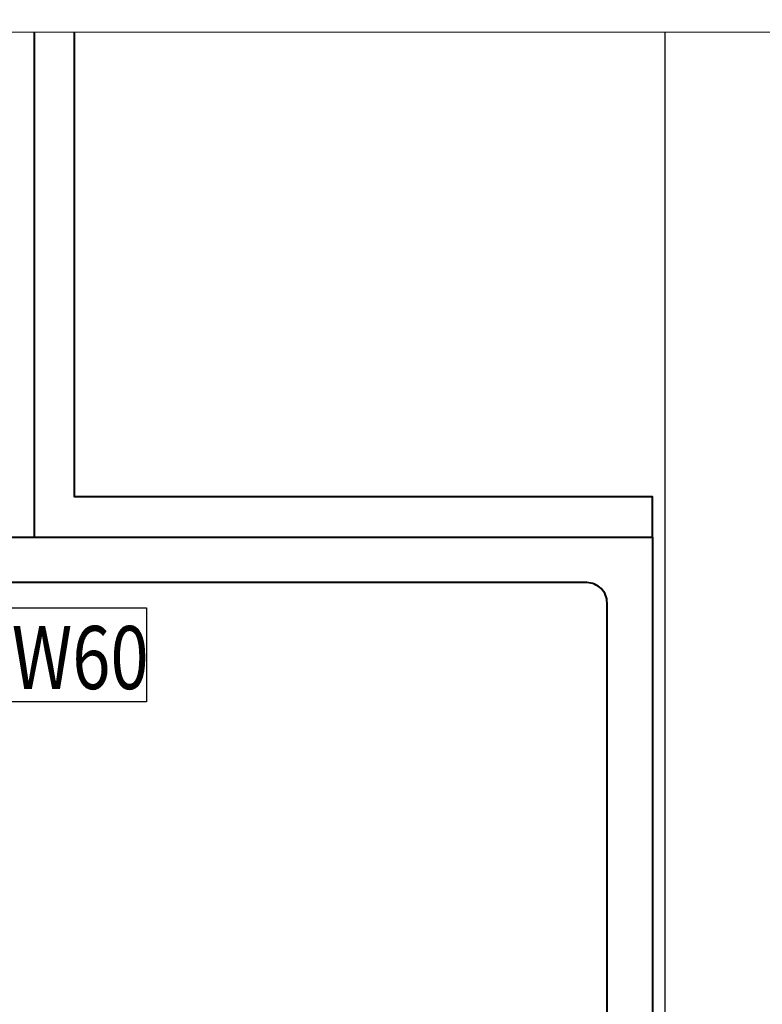
# Model space of a CAD drawing. Extents: x 451 to 3647, y -4884 to -3374.
# Drawn here: x 1142 to 1172, y -3696 to -3657 of the extents above; entities that cross this region are included whole.
import ezdxf
from ezdxf import colors
from ezdxf.entities.mleader import LeaderData, LeaderLine
from ezdxf.math import Vec2, Vec3

# ---------------------------------------------------------------- set-up
doc = ezdxf.new("R2010")
doc.units = 0
doc.layers.get('DEFPOINTS').update_dxf_attribs({"color": 5, "linetype": 'CONTINUOUS'})
for name, color, linetype, lineweight in [('TCL01 thick', 6, 'CONTINUOUS', 20), ('TCL02 thin', 1, 'CONTINUOUS', 25), ('TCL06 text', 7, 'CONTINUOUS', 20), ('TCL07 dim', 7, 'CONTINUOUS', 20), ('TCL09 extrusion', 3, 'CONTINUOUS', 40)]:
    doc.layers.add(name, color=color, linetype=linetype, lineweight=lineweight)
doc.layers.add('TEXT', color=7, linetype='CONTINUOUS')
doc.styles.get("Standard").update_dxf_attribs({"font": 'isocpeur.ttf', "width": 0.8})

# ---------------------------------------------------------------- blocks, each defined once
blk = doc.blocks.new('*U115')
at = {"layer": 'TCL01 thick', "color": 6}
blk.add_lwpolyline([(-3.5, -182.337), (-3.5, -3.81), (-5.405, -1.905), (-1.595, 1.905), (-3.5, 3.81), (-3.5, 65)], dxfattribs=at)
blk = doc.blocks.new('A$C177652C4')
at = {"layer": 'DEFPOINTS'}
blk.add_lwpolyline([(-16.051, 0), (16.051, 0), (16.051, -3.717), (-16.051, -3.717)], close=True, dxfattribs=at)
at = {"layer": 'TEXT', "width": 0.8}
blk.add_text('PW60', height=2.5, dxfattribs=at).set_placement((8.991, -3.216))
blk = doc.blocks.new('*U200')
at = {"layer": 'TCL02 thin'}
blk.add_line((99.5, -43), (99.5, 53), dxfattribs=at)
at = {"layer": 'TCL09 extrusion'}
blk.add_lwpolyline([(26.8, 10), (26.8, 23.5), (24.5, 23.5), (24.5, 26.25), (25.5, 26.25), (25.5, 25), (26.8, 25), (26.8, 30.5), (25.5, 30.5), (25.5, 29.25), (24.5, 29.25), (24.5, 32), (26.8, 32), (26.8, 33), (99, 33), (99, -33)], dxfattribs=at)
blk.add_lwpolyline([(96.396, 31.2), (29.4, 31.2, 0.414214), (28.6, 30.4), (28.6, -30.4, 0.414213), (29.4, -31.2), (96.4, -31.2, 0.414223), (97.2, -30.4), (97.2, 30.4, 0.415679), (96.396, 31.2)], format="xyb", dxfattribs=at)
at = {"layer": 'TCL07 dim'}
blk.add_blockref('A$C177652C4', (62.898, 30.2), dxfattribs=at)

msp = doc.modelspace()

# ---------------------------------------------------------------- linework, layer by layer
at = {"layer": 'TCL09 extrusion'}
msp.add_lwpolyline([(1142.872, -3657.885), (1142.872, -3677.885), (1167.367, -3677.885), (1167.367, -3676.285), (1144.472, -3676.285), (1144.472, -3657.885)], dxfattribs=at)

# ---------------------------------------------------------------- block references
at = {"layer": 'TCL02 thin'}
msp.add_blockref('*U200', (1068.367, -3710.885), dxfattribs=at)
at = {"layer": 'TCL07 dim', "rotation": 89.99999999999996}
msp.add_blockref('*U115', (1082.867, -3654.385), dxfattribs=at)

# ---------------------------------------------------------------- leaders
at = {"layer": 'TCL06 text'}
ml = msp.add_multileader_mtext('Standard', dxfattribs=at)
ml.set_content('OPTIONAL BACKPAN WITH INSULATION\\POPTIONAL FIRE/SMOKE SEALS', color=256, style='STANDARD')
ml.set_leader_properties()
ml.build(insert=Vec2(0, 0))
ml.multileader.update_dxf_attribs({"dogleg_length": 3})
ctx = ml.context
ctx.base_point, ctx.plane_origin = Vec3(1176.472, -3641.538), Vec3(1144.472, -3641.538)
notes = []
notes.append((ctx, [(0, (1, 1, 0), (1171.472, -3641.538), (1, 0), 5, [(0, [(1144.472, -3641.538)], 0, [])])]))
ctx.mtext.insert, ctx.mtext.flow_direction = Vec3(1178.472, -3639.537), 5
for ctx, leaders in notes:
    for number, flags, end, landing, length, lines in leaders:
        leader = LeaderData()
        leader.index, (leader.has_last_leader_line, leader.has_dogleg_vector, leader.attachment_direction) = number, flags
        leader.last_leader_point, leader.dogleg_vector, leader.dogleg_length = Vec3(end), Vec3(landing), length
        for number, points, colour, breaks in lines:
            line = LeaderLine()
            line.index, line.vertices, line.color, line.breaks = number, Vec3.list(points), colors.encode_raw_color(colour), breaks
            leader.lines.append(line)
        ctx.leaders.append(leader)

doc.saveas('drawing.dxf')
